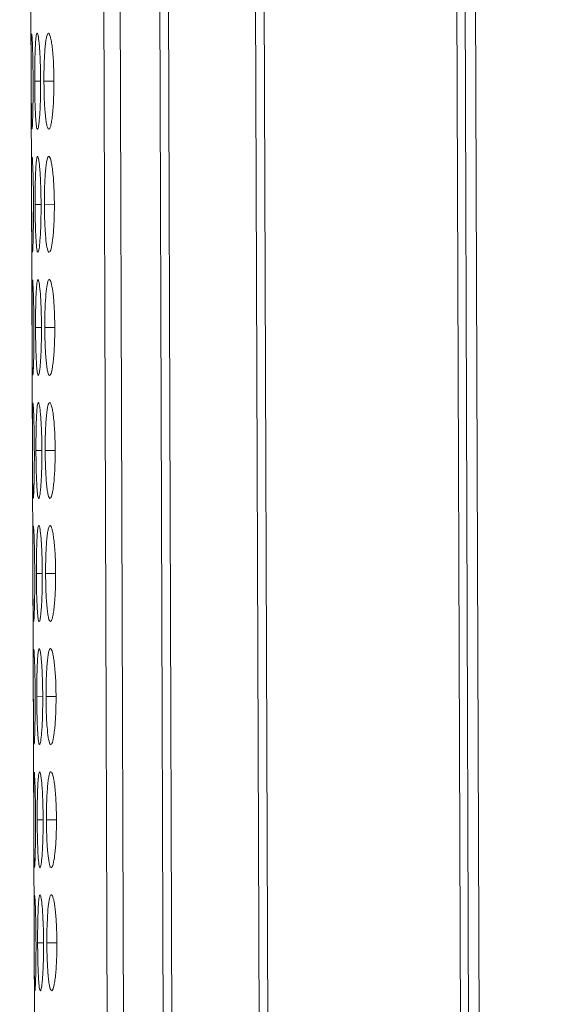
# Model space of a CAD drawing. Units: millimetres. Extents: x 482 to 20086, y 2577 to 12871.
# Drawn here: x 6633 to 6650, y 4183 to 4213 of the extents above; entities that cross this region are included whole.
import ezdxf

# ---------------------------------------------------------------- set-up
doc = ezdxf.new("R2010")
doc.units = ezdxf.units.MM
doc.layers.add('Flowair', color=1, linetype='Continuous')

# ---------------------------------------------------------------- blocks, each defined once
blk = doc.blocks.new('ELIS C-W-200')
at = {"layer": 'Flowair', "linetype": 'Continuous', "lineweight": 15}
for p, q in [((7372.803, 2070.265), (7374.478, 1575.268)), ((7373.317, 2070.267), (7374.991, 1575.269)), ((7374.557, 2070.271), (7376.231, 1575.274)), ((7376.5, 1575.275), (7374.826, 2070.272)), ((7377.553, 2070.281), (7379.227, 1575.284)), ((7379.499, 1575.285), (7377.824, 2070.282)), ((7383.847, 2070.302), (7385.522, 1575.305)), ((7385.779, 1575.306), (7384.104, 2070.303)), ((7384.433, 2070.054), (7387.812, 1071.06)), ((7371.128, 1892.525), (7371.651, 1737.994)), ((7371.782, 1786.385), (7371.597, 1786.384)), ((7372.199, 1786.386), (7371.886, 1786.385)), ((7371.796, 1782.535), (7371.61, 1782.534)), ((7372.212, 1782.536), (7371.899, 1782.535)), ((7371.809, 1778.685), (7371.623, 1778.684)), ((7372.225, 1778.686), (7371.912, 1778.685)), ((7371.822, 1774.835), (7371.636, 1774.834)), ((7372.238, 1774.836), (7371.925, 1774.835)), ((7371.835, 1770.985), (7371.649, 1770.984)), ((7372.251, 1770.986), (7371.938, 1770.985)), ((7371.848, 1767.135), (7371.662, 1767.134)), ((7372.264, 1767.136), (7371.951, 1767.135)), ((7371.861, 1763.285), (7371.675, 1763.284)), ((7372.277, 1763.286), (7371.964, 1763.285)), ((7371.874, 1759.435), (7371.688, 1759.434)), ((7372.29, 1759.436), (7371.977, 1759.435))]:
    blk.add_line(p, q, dxfattribs=at)
for points, knots in [([(7371.497, 1787.871), (7371.495, 1787.832), (7371.49, 1787.755), (7371.487, 1787.433), (7371.487, 1787.016), (7371.487, 1786.632), (7371.488, 1786.422), (7371.488, 1786.384)], [0, 0, 0, 0, 0.23911, 0.462983, 0.704702, 0.946829, 1, 1, 1, 1]), ([(7371.546, 1786.384), (7371.545, 1786.561), (7371.543, 1786.909), (7371.532, 1787.358), (7371.52, 1787.683), (7371.508, 1787.868), (7371.503, 1787.864), (7371.501, 1787.863)], [0, 0, 0, 0, 0.222396, 0.439329, 0.646329, 0.860167, 1, 1, 1, 1]), ([(7371.782, 1786.385), (7371.782, 1786.484), (7371.781, 1786.582), (7371.778, 1786.774), (7371.775, 1786.87), (7371.769, 1787.052), (7371.765, 1787.138), (7371.756, 1787.3), (7371.751, 1787.377), (7371.741, 1787.514), (7371.735, 1787.576), (7371.723, 1787.684), (7371.717, 1787.73), (7371.698, 1787.842), (7371.685, 1787.883), (7371.667, 1787.885), (7371.661, 1787.877), (7371.65, 1787.84), (7371.645, 1787.812), (7371.635, 1787.737), (7371.63, 1787.689), (7371.622, 1787.578), (7371.618, 1787.515), (7371.612, 1787.375), (7371.609, 1787.299), (7371.604, 1787.138), (7371.602, 1787.051), (7371.599, 1786.869), (7371.598, 1786.775), (7371.597, 1786.582), (7371.597, 1786.483), (7371.597, 1786.384)], [0, 0, 0, 0, 0.0625, 0.0625, 0.125, 0.125, 0.1875, 0.1875, 0.25, 0.25, 0.3125, 0.3125, 0.375, 0.375, 0.5, 0.5, 0.5625, 0.5625, 0.625, 0.625, 0.6875, 0.6875, 0.75, 0.75, 0.8125, 0.8125, 0.875, 0.875, 0.9375, 0.9375, 1, 1, 1, 1]), ([(7372.199, 1786.386), (7372.198, 1786.485), (7372.197, 1786.583), (7372.192, 1786.776), (7372.188, 1786.871), (7372.179, 1787.053), (7372.173, 1787.139), (7372.16, 1787.301), (7372.152, 1787.378), (7372.136, 1787.516), (7372.127, 1787.577), (7372.108, 1787.685), (7372.098, 1787.731), (7372.068, 1787.843), (7372.046, 1787.884), (7372.016, 1787.887), (7372.006, 1787.878), (7371.986, 1787.841), (7371.977, 1787.813), (7371.96, 1787.738), (7371.951, 1787.69), (7371.936, 1787.579), (7371.929, 1787.516), (7371.917, 1787.376), (7371.911, 1787.3), (7371.901, 1787.139), (7371.897, 1787.052), (7371.891, 1786.87), (7371.889, 1786.776), (7371.886, 1786.583), (7371.886, 1786.484), (7371.886, 1786.385)], [0, 0, 0, 0, 0.0625, 0.0625, 0.125, 0.125, 0.1875, 0.1875, 0.25, 0.25, 0.3125, 0.3125, 0.375, 0.375, 0.5, 0.5, 0.5625, 0.5625, 0.625, 0.625, 0.6875, 0.6875, 0.75, 0.75, 0.8125, 0.8125, 0.875, 0.875, 0.9375, 0.9375, 1, 1, 1, 1]), ([(7371.488, 1786.384), (7371.489, 1786.209), (7371.49, 1785.864), (7371.493, 1785.424), (7371.498, 1785.066), (7371.503, 1784.965), (7371.506, 1784.911)], [0, 0, 0, 0, 0.252306, 0.4998, 0.736975, 1, 1, 1, 1]), ([(7371.511, 1784.9), (7371.512, 1784.896), (7371.517, 1784.878), (7371.526, 1785.02), (7371.537, 1785.333), (7371.545, 1785.756), (7371.547, 1786.137), (7371.546, 1786.344), (7371.546, 1786.384)], [0, 0, 0, 0, 0.075062, 0.308078, 0.510051, 0.735357, 0.949033, 1, 1, 1, 1]), ([(7371.597, 1786.384), (7371.597, 1786.285), (7371.598, 1786.187), (7371.6, 1785.995), (7371.602, 1785.899), (7371.606, 1785.717), (7371.609, 1785.631), (7371.615, 1785.469), (7371.618, 1785.393), (7371.626, 1785.254), (7371.63, 1785.19), (7371.639, 1785.079), (7371.644, 1785.031), (7371.66, 1784.92), (7371.671, 1784.885), (7371.69, 1784.885), (7371.696, 1784.893), (7371.708, 1784.928), (7371.714, 1784.955), (7371.726, 1785.031), (7371.732, 1785.079), (7371.743, 1785.19), (7371.748, 1785.252), (7371.763, 1785.462), (7371.771, 1785.625), (7371.778, 1785.9), (7371.78, 1785.994), (7371.782, 1786.186), (7371.783, 1786.286), (7371.782, 1786.385)], [0, 0, 0, 0, 0.0625, 0.0625, 0.125, 0.125, 0.1875, 0.1875, 0.25, 0.25, 0.3125, 0.3125, 0.375, 0.375, 0.5, 0.5, 0.5625, 0.5625, 0.625, 0.625, 0.6875, 0.6875, 0.75, 0.75, 0.875, 0.875, 0.9375, 0.9375, 1, 1, 1, 1]), ([(7371.886, 1786.385), (7371.887, 1786.286), (7371.888, 1786.188), (7371.892, 1785.996), (7371.894, 1785.9), (7371.902, 1785.718), (7371.906, 1785.632), (7371.917, 1785.47), (7371.923, 1785.394), (7371.937, 1785.255), (7371.944, 1785.192), (7371.96, 1785.08), (7371.969, 1785.032), (7371.996, 1784.921), (7372.016, 1784.886), (7372.046, 1784.886), (7372.057, 1784.894), (7372.077, 1784.93), (7372.087, 1784.957), (7372.107, 1785.032), (7372.117, 1785.081), (7372.134, 1785.191), (7372.143, 1785.254), (7372.166, 1785.463), (7372.179, 1785.627), (7372.191, 1785.901), (7372.194, 1785.995), (7372.198, 1786.188), (7372.199, 1786.287), (7372.199, 1786.386)], [0, 0, 0, 0, 0.0625, 0.0625, 0.125, 0.125, 0.1875, 0.1875, 0.25, 0.25, 0.3125, 0.3125, 0.375, 0.375, 0.5, 0.5, 0.5625, 0.5625, 0.625, 0.625, 0.6875, 0.6875, 0.75, 0.75, 0.875, 0.875, 0.9375, 0.9375, 1, 1, 1, 1]), ([(7371.51, 1784.021), (7371.508, 1783.982), (7371.503, 1783.905), (7371.5, 1783.583), (7371.5, 1783.166), (7371.501, 1782.782), (7371.501, 1782.572), (7371.501, 1782.534)], [0, 0, 0, 0, 0.23911, 0.462983, 0.704702, 0.946829, 1, 1, 1, 1]), ([(7371.559, 1782.534), (7371.558, 1782.711), (7371.556, 1783.059), (7371.545, 1783.508), (7371.533, 1783.833), (7371.521, 1784.018), (7371.516, 1784.014), (7371.514, 1784.013)], [0, 0, 0, 0, 0.222396, 0.439329, 0.646329, 0.860167, 1, 1, 1, 1]), ([(7371.796, 1782.535), (7371.795, 1782.634), (7371.794, 1782.732), (7371.791, 1782.924), (7371.788, 1783.02), (7371.782, 1783.202), (7371.778, 1783.288), (7371.769, 1783.45), (7371.764, 1783.527), (7371.754, 1783.664), (7371.748, 1783.726), (7371.736, 1783.834), (7371.73, 1783.88), (7371.711, 1783.992), (7371.698, 1784.033), (7371.68, 1784.035), (7371.674, 1784.027), (7371.663, 1783.99), (7371.658, 1783.962), (7371.648, 1783.887), (7371.643, 1783.839), (7371.635, 1783.728), (7371.631, 1783.665), (7371.625, 1783.525), (7371.622, 1783.449), (7371.617, 1783.288), (7371.615, 1783.201), (7371.612, 1783.019), (7371.611, 1782.925), (7371.61, 1782.732), (7371.61, 1782.633), (7371.61, 1782.534)], [0, 0, 0, 0, 0.0625, 0.0625, 0.125, 0.125, 0.1875, 0.1875, 0.25, 0.25, 0.3125, 0.3125, 0.375, 0.375, 0.5, 0.5, 0.5625, 0.5625, 0.625, 0.625, 0.6875, 0.6875, 0.75, 0.75, 0.8125, 0.8125, 0.875, 0.875, 0.9375, 0.9375, 1, 1, 1, 1]), ([(7372.212, 1782.536), (7372.211, 1782.636), (7372.21, 1782.733), (7372.205, 1782.926), (7372.201, 1783.021), (7372.192, 1783.203), (7372.186, 1783.289), (7372.173, 1783.451), (7372.165, 1783.528), (7372.149, 1783.666), (7372.14, 1783.727), (7372.121, 1783.835), (7372.111, 1783.881), (7372.081, 1783.993), (7372.059, 1784.034), (7372.029, 1784.037), (7372.019, 1784.028), (7371.999, 1783.991), (7371.99, 1783.964), (7371.973, 1783.888), (7371.964, 1783.84), (7371.949, 1783.729), (7371.942, 1783.666), (7371.93, 1783.526), (7371.924, 1783.45), (7371.914, 1783.289), (7371.91, 1783.202), (7371.904, 1783.02), (7371.902, 1782.926), (7371.899, 1782.733), (7371.899, 1782.634), (7371.899, 1782.535)], [0, 0, 0, 0, 0.0625, 0.0625, 0.125, 0.125, 0.1875, 0.1875, 0.25, 0.25, 0.3125, 0.3125, 0.375, 0.375, 0.5, 0.5, 0.5625, 0.5625, 0.625, 0.625, 0.6875, 0.6875, 0.75, 0.75, 0.8125, 0.8125, 0.875, 0.875, 0.9375, 0.9375, 1, 1, 1, 1]), ([(7371.501, 1782.534), (7371.502, 1782.359), (7371.503, 1782.014), (7371.506, 1781.574), (7371.511, 1781.216), (7371.516, 1781.115), (7371.519, 1781.061)], [0, 0, 0, 0, 0.252312, 0.499799, 0.736973, 1, 1, 1, 1]), ([(7371.524, 1781.05), (7371.525, 1781.046), (7371.53, 1781.028), (7371.539, 1781.17), (7371.55, 1781.483), (7371.558, 1781.906), (7371.56, 1782.287), (7371.559, 1782.494), (7371.559, 1782.534)], [0, 0, 0, 0, 0.075062, 0.308078, 0.510046, 0.735357, 0.949033, 1, 1, 1, 1]), ([(7371.61, 1782.534), (7371.611, 1782.36), (7371.614, 1782.015), (7371.629, 1781.573), (7371.649, 1781.224), (7371.677, 1781.038), (7371.709, 1781.019), (7371.741, 1781.165), (7371.77, 1781.485), (7371.79, 1781.907), (7371.796, 1782.288), (7371.796, 1782.495), (7371.796, 1782.535)], [0, 0, 0, 0, 0.110217, 0.218327, 0.321932, 0.43683, 0.537706, 0.65417, 0.755116, 0.867729, 0.974526, 1, 1, 1, 1]), ([(7371.899, 1782.535), (7371.901, 1782.361), (7371.905, 1782.016), (7371.931, 1781.574), (7371.968, 1781.226), (7372.016, 1781.039), (7372.07, 1781.02), (7372.123, 1781.166), (7372.169, 1781.487), (7372.202, 1781.908), (7372.212, 1782.289), (7372.212, 1782.496), (7372.212, 1782.536)], [0, 0, 0, 0, 0.1102174, 0.2183273, 0.3219323, 0.4368301, 0.5377066, 0.6541701, 0.7551162, 0.8677288, 0.9745262, 1, 1, 1, 1]), ([(7371.523, 1780.171), (7371.521, 1780.132), (7371.516, 1780.055), (7371.513, 1779.733), (7371.513, 1779.316), (7371.514, 1778.932), (7371.514, 1778.722), (7371.514, 1778.684)], [0, 0, 0, 0, 0.239108, 0.46298, 0.704697, 0.946822, 1, 1, 1, 1]), ([(7371.572, 1778.684), (7371.571, 1778.861), (7371.569, 1779.209), (7371.558, 1779.658), (7371.546, 1779.983), (7371.535, 1780.168), (7371.529, 1780.164), (7371.527, 1780.163)], [0, 0, 0, 0, 0.222396, 0.439329, 0.646329, 0.860167, 1, 1, 1, 1]), ([(7371.809, 1778.685), (7371.807, 1778.861), (7371.803, 1779.21), (7371.781, 1779.658), (7371.752, 1779.988), (7371.719, 1780.178), (7371.686, 1780.203), (7371.659, 1780.048), (7371.639, 1779.735), (7371.626, 1779.315), (7371.622, 1778.933), (7371.623, 1778.722), (7371.623, 1778.684)], [0, 0, 0, 0, 0.111863, 0.220979, 0.325098, 0.432656, 0.544201, 0.653186, 0.755227, 0.865401, 0.975762, 1, 1, 1, 1]), ([(7372.225, 1778.686), (7372.222, 1778.863), (7372.217, 1779.212), (7372.183, 1779.659), (7372.138, 1779.989), (7372.085, 1780.179), (7372.03, 1780.204), (7371.982, 1780.049), (7371.945, 1779.736), (7371.919, 1779.316), (7371.912, 1778.934), (7371.912, 1778.723), (7371.912, 1778.685)], [0, 0, 0, 0, 0.111863, 0.220979, 0.325098, 0.432656, 0.544201, 0.653186, 0.755227, 0.865401, 0.975762, 1, 1, 1, 1]), ([(7371.514, 1778.684), (7371.515, 1778.509), (7371.516, 1778.164), (7371.519, 1777.724), (7371.524, 1777.366), (7371.529, 1777.265), (7371.532, 1777.211)], [0, 0, 0, 0, 0.252306, 0.499795, 0.736975, 1, 1, 1, 1]), ([(7371.537, 1777.2), (7371.538, 1777.196), (7371.543, 1777.178), (7371.552, 1777.32), (7371.563, 1777.633), (7371.571, 1778.056), (7371.573, 1778.437), (7371.572, 1778.644), (7371.572, 1778.684)], [0, 0, 0, 0, 0.075062, 0.308078, 0.510046, 0.735357, 0.949033, 1, 1, 1, 1]), ([(7371.623, 1778.684), (7371.623, 1778.585), (7371.624, 1778.487), (7371.627, 1778.295), (7371.628, 1778.199), (7371.632, 1778.017), (7371.635, 1777.931), (7371.641, 1777.769), (7371.644, 1777.693), (7371.652, 1777.554), (7371.656, 1777.49), (7371.665, 1777.379), (7371.67, 1777.331), (7371.686, 1777.22), (7371.697, 1777.185), (7371.716, 1777.185), (7371.722, 1777.193), (7371.734, 1777.228), (7371.74, 1777.255), (7371.752, 1777.331), (7371.758, 1777.379), (7371.769, 1777.49), (7371.774, 1777.552), (7371.789, 1777.762), (7371.797, 1777.925), (7371.804, 1778.2), (7371.806, 1778.294), (7371.808, 1778.486), (7371.809, 1778.586), (7371.809, 1778.685)], [0, 0, 0, 0, 0.0625, 0.0625, 0.125, 0.125, 0.1875, 0.1875, 0.25, 0.25, 0.3125, 0.3125, 0.375, 0.375, 0.5, 0.5, 0.5625, 0.5625, 0.625, 0.625, 0.6875, 0.6875, 0.75, 0.75, 0.875, 0.875, 0.9375, 0.9375, 1, 1, 1, 1]), ([(7371.912, 1778.685), (7371.913, 1778.586), (7371.914, 1778.488), (7371.918, 1778.296), (7371.92, 1778.2), (7371.928, 1778.018), (7371.932, 1777.932), (7371.943, 1777.77), (7371.949, 1777.694), (7371.963, 1777.555), (7371.97, 1777.492), (7371.986, 1777.38), (7371.995, 1777.333), (7372.022, 1777.222), (7372.042, 1777.186), (7372.072, 1777.186), (7372.083, 1777.194), (7372.103, 1777.23), (7372.114, 1777.257), (7372.133, 1777.332), (7372.143, 1777.381), (7372.161, 1777.491), (7372.169, 1777.554), (7372.192, 1777.763), (7372.205, 1777.927), (7372.217, 1778.201), (7372.22, 1778.295), (7372.224, 1778.488), (7372.225, 1778.587), (7372.225, 1778.686)], [0, 0, 0, 0, 0.0625, 0.0625, 0.125, 0.125, 0.1875, 0.1875, 0.25, 0.25, 0.3125, 0.3125, 0.375, 0.375, 0.5, 0.5, 0.5625, 0.5625, 0.625, 0.625, 0.6875, 0.6875, 0.75, 0.75, 0.875, 0.875, 0.9375, 0.9375, 1, 1, 1, 1]), ([(7371.536, 1776.321), (7371.533, 1776.298), (7371.531, 1776.243), (7371.529, 1776.112), (7371.528, 1776.062), (7371.527, 1775.949), (7371.527, 1775.885), (7371.526, 1775.75), (7371.526, 1775.679), (7371.526, 1775.526), (7371.526, 1775.445), (7371.526, 1775.277), (7371.526, 1775.191), (7371.527, 1775.015), (7371.527, 1774.924), (7371.527, 1774.834)], [0, 0, 0, 0, 0.25, 0.25, 0.375, 0.375, 0.5, 0.5, 0.625, 0.625, 0.75, 0.75, 0.875, 0.875, 1, 1, 1, 1]), ([(7371.585, 1774.834), (7371.584, 1775.011), (7371.582, 1775.359), (7371.571, 1775.808), (7371.559, 1776.133), (7371.548, 1776.318), (7371.542, 1776.314), (7371.54, 1776.313)], [0, 0, 0, 0, 0.2223907, 0.4393293, 0.6463305, 0.8601659, 1, 1, 1, 1]), ([(7371.822, 1774.835), (7371.821, 1774.934), (7371.82, 1775.032), (7371.817, 1775.224), (7371.814, 1775.32), (7371.808, 1775.502), (7371.804, 1775.588), (7371.795, 1775.75), (7371.791, 1775.827), (7371.78, 1775.964), (7371.774, 1776.026), (7371.762, 1776.134), (7371.756, 1776.18), (7371.737, 1776.292), (7371.725, 1776.333), (7371.706, 1776.336), (7371.7, 1776.327), (7371.689, 1776.29), (7371.684, 1776.262), (7371.674, 1776.187), (7371.669, 1776.139), (7371.661, 1776.028), (7371.657, 1775.965), (7371.651, 1775.825), (7371.648, 1775.749), (7371.643, 1775.588), (7371.641, 1775.501), (7371.638, 1775.319), (7371.637, 1775.225), (7371.636, 1775.032), (7371.636, 1774.933), (7371.636, 1774.834)], [0, 0, 0, 0, 0.0625, 0.0625, 0.125, 0.125, 0.1875, 0.1875, 0.25, 0.25, 0.3125, 0.3125, 0.375, 0.375, 0.5, 0.5, 0.5625, 0.5625, 0.625, 0.625, 0.6875, 0.6875, 0.75, 0.75, 0.8125, 0.8125, 0.875, 0.875, 0.9375, 0.9375, 1, 1, 1, 1]), ([(7372.238, 1774.836), (7372.237, 1774.936), (7372.236, 1775.033), (7372.231, 1775.226), (7372.228, 1775.321), (7372.218, 1775.503), (7372.212, 1775.589), (7372.199, 1775.751), (7372.191, 1775.828), (7372.175, 1775.966), (7372.166, 1776.027), (7372.147, 1776.135), (7372.137, 1776.181), (7372.107, 1776.293), (7372.085, 1776.334), (7372.055, 1776.337), (7372.045, 1776.328), (7372.025, 1776.291), (7372.016, 1776.264), (7371.999, 1776.188), (7371.99, 1776.14), (7371.975, 1776.029), (7371.968, 1775.966), (7371.956, 1775.826), (7371.95, 1775.75), (7371.94, 1775.589), (7371.936, 1775.502), (7371.93, 1775.32), (7371.928, 1775.226), (7371.925, 1775.033), (7371.925, 1774.934), (7371.925, 1774.835)], [0, 0, 0, 0, 0.0625, 0.0625, 0.125, 0.125, 0.1875, 0.1875, 0.25, 0.25, 0.3125, 0.3125, 0.375, 0.375, 0.5, 0.5, 0.5625, 0.5625, 0.625, 0.625, 0.6875, 0.6875, 0.75, 0.75, 0.8125, 0.8125, 0.875, 0.875, 0.9375, 0.9375, 1, 1, 1, 1]), ([(7371.527, 1774.834), (7371.528, 1774.66), (7371.529, 1774.491), (7371.53, 1774.163), (7371.531, 1774.016), (7371.533, 1773.816), (7371.534, 1773.755), (7371.536, 1773.641), (7371.537, 1773.59), (7371.54, 1773.454), (7371.542, 1773.394), (7371.545, 1773.361)], [0, 0, 0, 0, 0.25, 0.25, 0.5, 0.5, 0.625, 0.625, 0.75, 0.75, 1, 1, 1, 1]), ([(7371.55, 1773.35), (7371.552, 1773.346), (7371.556, 1773.328), (7371.565, 1773.47), (7371.576, 1773.783), (7371.584, 1774.206), (7371.586, 1774.587), (7371.586, 1774.794), (7371.585, 1774.834)], [0, 0, 0, 0, 0.075062, 0.308078, 0.510046, 0.735357, 0.949033, 1, 1, 1, 1]), ([(7371.636, 1774.834), (7371.636, 1774.735), (7371.637, 1774.637), (7371.64, 1774.445), (7371.641, 1774.349), (7371.645, 1774.167), (7371.648, 1774.081), (7371.654, 1773.919), (7371.658, 1773.843), (7371.665, 1773.704), (7371.669, 1773.641), (7371.678, 1773.529), (7371.683, 1773.481), (7371.699, 1773.37), (7371.71, 1773.335), (7371.729, 1773.335), (7371.735, 1773.343), (7371.747, 1773.378), (7371.753, 1773.405), (7371.765, 1773.481), (7371.771, 1773.529), (7371.782, 1773.64), (7371.787, 1773.702), (7371.802, 1773.912), (7371.81, 1774.075), (7371.817, 1774.35), (7371.819, 1774.444), (7371.821, 1774.636), (7371.822, 1774.736), (7371.822, 1774.835)], [0, 0, 0, 0, 0.0625, 0.0625, 0.125, 0.125, 0.1875, 0.1875, 0.25, 0.25, 0.3125, 0.3125, 0.375, 0.375, 0.5, 0.5, 0.5625, 0.5625, 0.625, 0.625, 0.6875, 0.6875, 0.75, 0.75, 0.875, 0.875, 0.9375, 0.9375, 1, 1, 1, 1]), ([(7371.925, 1774.835), (7371.926, 1774.736), (7371.927, 1774.638), (7371.931, 1774.446), (7371.933, 1774.35), (7371.941, 1774.168), (7371.945, 1774.082), (7371.956, 1773.92), (7371.962, 1773.844), (7371.976, 1773.705), (7371.983, 1773.642), (7371.999, 1773.53), (7372.008, 1773.483), (7372.035, 1773.372), (7372.055, 1773.336), (7372.085, 1773.336), (7372.096, 1773.344), (7372.116, 1773.38), (7372.127, 1773.407), (7372.146, 1773.482), (7372.156, 1773.531), (7372.174, 1773.641), (7372.182, 1773.704), (7372.205, 1773.913), (7372.218, 1774.077), (7372.23, 1774.351), (7372.233, 1774.445), (7372.237, 1774.638), (7372.238, 1774.737), (7372.238, 1774.836)], [0, 0, 0, 0, 0.0625, 0.0625, 0.125, 0.125, 0.1875, 0.1875, 0.25, 0.25, 0.3125, 0.3125, 0.375, 0.375, 0.5, 0.5, 0.5625, 0.5625, 0.625, 0.625, 0.6875, 0.6875, 0.75, 0.75, 0.875, 0.875, 0.9375, 0.9375, 1, 1, 1, 1]), ([(7371.549, 1772.472), (7371.546, 1772.448), (7371.544, 1772.393), (7371.542, 1772.262), (7371.541, 1772.212), (7371.54, 1772.099), (7371.54, 1772.035), (7371.539, 1771.9), (7371.539, 1771.829), (7371.539, 1771.676), (7371.539, 1771.595), (7371.539, 1771.427), (7371.539, 1771.341), (7371.54, 1771.165), (7371.54, 1771.074), (7371.54, 1770.984)], [0, 0, 0, 0, 0.25, 0.25, 0.375, 0.375, 0.5, 0.5, 0.625, 0.625, 0.75, 0.75, 0.875, 0.875, 1, 1, 1, 1]), ([(7371.598, 1770.984), (7371.597, 1771.161), (7371.595, 1771.509), (7371.584, 1771.958), (7371.572, 1772.283), (7371.561, 1772.468), (7371.555, 1772.464), (7371.553, 1772.463)], [0, 0, 0, 0, 0.222391, 0.439329, 0.646331, 0.860166, 1, 1, 1, 1]), ([(7371.835, 1770.985), (7371.834, 1771.084), (7371.833, 1771.182), (7371.83, 1771.374), (7371.827, 1771.47), (7371.821, 1771.652), (7371.817, 1771.738), (7371.808, 1771.9), (7371.804, 1771.977), (7371.793, 1772.114), (7371.787, 1772.176), (7371.775, 1772.284), (7371.769, 1772.33), (7371.75, 1772.442), (7371.738, 1772.483), (7371.719, 1772.486), (7371.714, 1772.477), (7371.702, 1772.44), (7371.697, 1772.412), (7371.687, 1772.337), (7371.682, 1772.289), (7371.674, 1772.178), (7371.67, 1772.115), (7371.664, 1771.975), (7371.661, 1771.899), (7371.656, 1771.738), (7371.654, 1771.651), (7371.651, 1771.469), (7371.65, 1771.375), (7371.649, 1771.183), (7371.649, 1771.083), (7371.649, 1770.984)], [0, 0, 0, 0, 0.0625, 0.0625, 0.125, 0.125, 0.1875, 0.1875, 0.25, 0.25, 0.3125, 0.3125, 0.375, 0.375, 0.5, 0.5, 0.5625, 0.5625, 0.625, 0.625, 0.6875, 0.6875, 0.75, 0.75, 0.8125, 0.8125, 0.875, 0.875, 0.9375, 0.9375, 1, 1, 1, 1]), ([(7372.251, 1770.986), (7372.25, 1771.086), (7372.249, 1771.183), (7372.244, 1771.376), (7372.241, 1771.471), (7372.231, 1771.653), (7372.225, 1771.739), (7372.212, 1771.901), (7372.204, 1771.978), (7372.188, 1772.116), (7372.179, 1772.177), (7372.16, 1772.285), (7372.15, 1772.332), (7372.12, 1772.443), (7372.099, 1772.484), (7372.068, 1772.487), (7372.058, 1772.478), (7372.038, 1772.441), (7372.029, 1772.414), (7372.012, 1772.338), (7372.003, 1772.29), (7371.988, 1772.179), (7371.981, 1772.116), (7371.969, 1771.976), (7371.963, 1771.9), (7371.953, 1771.739), (7371.949, 1771.652), (7371.943, 1771.47), (7371.941, 1771.376), (7371.938, 1771.183), (7371.938, 1771.084), (7371.938, 1770.985)], [0, 0, 0, 0, 0.0625, 0.0625, 0.125, 0.125, 0.1875, 0.1875, 0.25, 0.25, 0.3125, 0.3125, 0.375, 0.375, 0.5, 0.5, 0.5625, 0.5625, 0.625, 0.625, 0.6875, 0.6875, 0.75, 0.75, 0.8125, 0.8125, 0.875, 0.875, 0.9375, 0.9375, 1, 1, 1, 1]), ([(7371.54, 1770.984), (7371.541, 1770.81), (7371.542, 1770.641), (7371.543, 1770.313), (7371.544, 1770.166), (7371.546, 1769.966), (7371.547, 1769.905), (7371.549, 1769.791), (7371.55, 1769.74), (7371.553, 1769.604), (7371.555, 1769.544), (7371.558, 1769.512)], [0, 0, 0, 0, 0.25, 0.25, 0.5, 0.5, 0.625, 0.625, 0.75, 0.75, 1, 1, 1, 1]), ([(7371.563, 1769.5), (7371.565, 1769.496), (7371.569, 1769.478), (7371.578, 1769.62), (7371.589, 1769.933), (7371.597, 1770.356), (7371.599, 1770.737), (7371.599, 1770.944), (7371.598, 1770.984)], [0, 0, 0, 0, 0.075062, 0.308078, 0.510046, 0.735357, 0.949027, 1, 1, 1, 1]), ([(7371.649, 1770.984), (7371.65, 1770.885), (7371.65, 1770.787), (7371.653, 1770.595), (7371.654, 1770.499), (7371.658, 1770.317), (7371.661, 1770.231), (7371.667, 1770.069), (7371.671, 1769.993), (7371.678, 1769.854), (7371.682, 1769.791), (7371.691, 1769.679), (7371.696, 1769.631), (7371.712, 1769.52), (7371.724, 1769.485), (7371.742, 1769.485), (7371.748, 1769.493), (7371.76, 1769.528), (7371.766, 1769.555), (7371.778, 1769.631), (7371.784, 1769.679), (7371.795, 1769.79), (7371.8, 1769.852), (7371.815, 1770.062), (7371.823, 1770.225), (7371.83, 1770.5), (7371.832, 1770.594), (7371.835, 1770.786), (7371.835, 1770.886), (7371.835, 1770.985)], [0, 0, 0, 0, 0.0625, 0.0625, 0.125, 0.125, 0.1875, 0.1875, 0.25, 0.25, 0.3125, 0.3125, 0.375, 0.375, 0.5, 0.5, 0.5625, 0.5625, 0.625, 0.625, 0.6875, 0.6875, 0.75, 0.75, 0.875, 0.875, 0.9375, 0.9375, 1, 1, 1, 1]), ([(7371.938, 1770.985), (7371.939, 1770.886), (7371.94, 1770.788), (7371.944, 1770.596), (7371.946, 1770.5), (7371.954, 1770.318), (7371.959, 1770.232), (7371.969, 1770.07), (7371.975, 1769.994), (7371.989, 1769.855), (7371.996, 1769.792), (7372.012, 1769.68), (7372.021, 1769.633), (7372.048, 1769.522), (7372.068, 1769.486), (7372.099, 1769.486), (7372.109, 1769.494), (7372.13, 1769.53), (7372.14, 1769.557), (7372.159, 1769.632), (7372.169, 1769.681), (7372.187, 1769.791), (7372.195, 1769.854), (7372.218, 1770.063), (7372.231, 1770.227), (7372.243, 1770.501), (7372.247, 1770.595), (7372.25, 1770.788), (7372.251, 1770.887), (7372.251, 1770.986)], [0, 0, 0, 0, 0.0625, 0.0625, 0.125, 0.125, 0.1875, 0.1875, 0.25, 0.25, 0.3125, 0.3125, 0.375, 0.375, 0.5, 0.5, 0.5625, 0.5625, 0.625, 0.625, 0.6875, 0.6875, 0.75, 0.75, 0.875, 0.875, 0.9375, 0.9375, 1, 1, 1, 1]), ([(7371.562, 1768.622), (7371.559, 1768.598), (7371.557, 1768.543), (7371.555, 1768.412), (7371.554, 1768.362), (7371.553, 1768.249), (7371.553, 1768.185), (7371.552, 1768.05), (7371.552, 1767.979), (7371.552, 1767.826), (7371.552, 1767.745), (7371.552, 1767.577), (7371.552, 1767.491), (7371.553, 1767.315), (7371.553, 1767.224), (7371.553, 1767.134)], [0, 0, 0, 0, 0.25, 0.25, 0.375, 0.375, 0.5, 0.5, 0.625, 0.625, 0.75, 0.75, 0.875, 0.875, 1, 1, 1, 1]), ([(7371.611, 1767.134), (7371.61, 1767.311), (7371.608, 1767.659), (7371.597, 1768.108), (7371.585, 1768.433), (7371.574, 1768.618), (7371.568, 1768.614), (7371.566, 1768.613)], [0, 0, 0, 0, 0.222391, 0.439329, 0.646331, 0.860166, 1, 1, 1, 1]), ([(7371.848, 1767.135), (7371.847, 1767.234), (7371.846, 1767.332), (7371.843, 1767.524), (7371.84, 1767.62), (7371.834, 1767.802), (7371.83, 1767.888), (7371.822, 1768.05), (7371.817, 1768.127), (7371.806, 1768.264), (7371.8, 1768.326), (7371.788, 1768.434), (7371.782, 1768.48), (7371.764, 1768.592), (7371.751, 1768.633), (7371.732, 1768.636), (7371.727, 1768.627), (7371.715, 1768.59), (7371.71, 1768.562), (7371.7, 1768.487), (7371.695, 1768.439), (7371.687, 1768.328), (7371.683, 1768.265), (7371.677, 1768.125), (7371.674, 1768.049), (7371.669, 1767.888), (7371.667, 1767.801), (7371.664, 1767.619), (7371.663, 1767.525), (7371.662, 1767.333), (7371.662, 1767.233), (7371.662, 1767.134)], [0, 0, 0, 0, 0.0625, 0.0625, 0.125, 0.125, 0.1875, 0.1875, 0.25, 0.25, 0.3125, 0.3125, 0.375, 0.375, 0.5, 0.5, 0.5625, 0.5625, 0.625, 0.625, 0.6875, 0.6875, 0.75, 0.75, 0.8125, 0.8125, 0.875, 0.875, 0.9375, 0.9375, 1, 1, 1, 1]), ([(7372.264, 1767.136), (7372.263, 1767.236), (7372.262, 1767.333), (7372.257, 1767.526), (7372.254, 1767.621), (7372.244, 1767.803), (7372.238, 1767.889), (7372.225, 1768.051), (7372.217, 1768.128), (7372.201, 1768.266), (7372.192, 1768.327), (7372.173, 1768.435), (7372.163, 1768.482), (7372.133, 1768.593), (7372.112, 1768.634), (7372.081, 1768.637), (7372.071, 1768.628), (7372.051, 1768.591), (7372.042, 1768.564), (7372.025, 1768.488), (7372.016, 1768.44), (7372.001, 1768.329), (7371.994, 1768.266), (7371.982, 1768.126), (7371.976, 1768.05), (7371.966, 1767.889), (7371.962, 1767.802), (7371.956, 1767.62), (7371.954, 1767.526), (7371.951, 1767.334), (7371.951, 1767.234), (7371.951, 1767.135)], [0, 0, 0, 0, 0.0625, 0.0625, 0.125, 0.125, 0.1875, 0.1875, 0.25, 0.25, 0.3125, 0.3125, 0.375, 0.375, 0.5, 0.5, 0.5625, 0.5625, 0.625, 0.625, 0.6875, 0.6875, 0.75, 0.75, 0.8125, 0.8125, 0.875, 0.875, 0.9375, 0.9375, 1, 1, 1, 1]), ([(7371.553, 1767.134), (7371.554, 1766.96), (7371.555, 1766.791), (7371.556, 1766.463), (7371.557, 1766.316), (7371.559, 1766.116), (7371.56, 1766.055), (7371.562, 1765.941), (7371.563, 1765.89), (7371.566, 1765.754), (7371.568, 1765.694), (7371.571, 1765.662)], [0, 0, 0, 0, 0.25, 0.25, 0.5, 0.5, 0.625, 0.625, 0.75, 0.75, 1, 1, 1, 1]), ([(7371.576, 1765.65), (7371.578, 1765.646), (7371.582, 1765.628), (7371.591, 1765.77), (7371.602, 1766.083), (7371.61, 1766.506), (7371.612, 1766.887), (7371.612, 1767.094), (7371.611, 1767.134)], [0, 0, 0, 0, 0.075061, 0.308075, 0.510047, 0.735351, 0.949027, 1, 1, 1, 1]), ([(7371.662, 1767.134), (7371.663, 1766.96), (7371.666, 1766.615), (7371.681, 1766.173), (7371.702, 1765.825), (7371.729, 1765.638), (7371.761, 1765.619), (7371.793, 1765.765), (7371.822, 1766.086), (7371.842, 1766.507), (7371.848, 1766.888), (7371.848, 1767.095), (7371.848, 1767.135)], [0, 0, 0, 0, 0.110214, 0.218324, 0.321931, 0.436828, 0.537705, 0.654168, 0.755116, 0.867725, 0.974523, 1, 1, 1, 1]), ([(7371.951, 1767.135), (7371.953, 1766.961), (7371.957, 1766.616), (7371.983, 1766.174), (7372.02, 1765.826), (7372.068, 1765.639), (7372.123, 1765.62), (7372.175, 1765.766), (7372.221, 1766.087), (7372.254, 1766.508), (7372.264, 1766.889), (7372.264, 1767.097), (7372.264, 1767.136)], [0, 0, 0, 0, 0.110214, 0.218324, 0.321931, 0.436828, 0.537705, 0.654167, 0.755116, 0.867726, 0.974523, 1, 1, 1, 1]), ([(7371.575, 1764.772), (7371.573, 1764.732), (7371.568, 1764.655), (7371.565, 1764.333), (7371.565, 1763.916), (7371.566, 1763.532), (7371.566, 1763.322), (7371.566, 1763.284)], [0, 0, 0, 0, 0.239111, 0.462984, 0.704703, 0.946829, 1, 1, 1, 1]), ([(7371.624, 1763.284), (7371.623, 1763.461), (7371.621, 1763.809), (7371.61, 1764.258), (7371.598, 1764.583), (7371.587, 1764.768), (7371.581, 1764.764), (7371.579, 1764.763)], [0, 0, 0, 0, 0.222391, 0.439329, 0.646331, 0.860166, 1, 1, 1, 1]), ([(7371.861, 1763.285), (7371.86, 1763.384), (7371.859, 1763.482), (7371.856, 1763.674), (7371.853, 1763.77), (7371.847, 1763.952), (7371.843, 1764.038), (7371.835, 1764.2), (7371.83, 1764.277), (7371.819, 1764.414), (7371.813, 1764.476), (7371.801, 1764.584), (7371.795, 1764.63), (7371.777, 1764.742), (7371.764, 1764.783), (7371.746, 1764.786), (7371.74, 1764.777), (7371.728, 1764.74), (7371.723, 1764.713), (7371.713, 1764.637), (7371.709, 1764.589), (7371.7, 1764.478), (7371.697, 1764.415), (7371.69, 1764.275), (7371.687, 1764.199), (7371.682, 1764.038), (7371.68, 1763.951), (7371.677, 1763.769), (7371.676, 1763.675), (7371.675, 1763.483), (7371.675, 1763.383), (7371.675, 1763.284)], [0, 0, 0, 0, 0.0625, 0.0625, 0.125, 0.125, 0.1875, 0.1875, 0.25, 0.25, 0.3125, 0.3125, 0.375, 0.375, 0.5, 0.5, 0.5625, 0.5625, 0.625, 0.625, 0.6875, 0.6875, 0.75, 0.75, 0.8125, 0.8125, 0.875, 0.875, 0.9375, 0.9375, 1, 1, 1, 1]), ([(7372.277, 1763.286), (7372.276, 1763.386), (7372.275, 1763.483), (7372.27, 1763.676), (7372.267, 1763.771), (7372.257, 1763.953), (7372.251, 1764.039), (7372.238, 1764.201), (7372.23, 1764.278), (7372.214, 1764.416), (7372.205, 1764.477), (7372.186, 1764.585), (7372.176, 1764.632), (7372.146, 1764.743), (7372.125, 1764.784), (7372.094, 1764.787), (7372.084, 1764.778), (7372.064, 1764.741), (7372.055, 1764.714), (7372.038, 1764.638), (7372.029, 1764.59), (7372.014, 1764.479), (7372.007, 1764.416), (7371.995, 1764.276), (7371.989, 1764.2), (7371.98, 1764.039), (7371.975, 1763.952), (7371.969, 1763.77), (7371.967, 1763.676), (7371.964, 1763.484), (7371.964, 1763.384), (7371.964, 1763.285)], [0, 0, 0, 0, 0.0625, 0.0625, 0.125, 0.125, 0.1875, 0.1875, 0.25, 0.25, 0.3125, 0.3125, 0.375, 0.375, 0.5, 0.5, 0.5625, 0.5625, 0.625, 0.625, 0.6875, 0.6875, 0.75, 0.75, 0.8125, 0.8125, 0.875, 0.875, 0.9375, 0.9375, 1, 1, 1, 1]), ([(7371.566, 1763.284), (7371.567, 1763.11), (7371.568, 1762.941), (7371.569, 1762.613), (7371.57, 1762.466), (7371.572, 1762.266), (7371.573, 1762.205), (7371.575, 1762.091), (7371.576, 1762.04), (7371.579, 1761.904), (7371.581, 1761.844), (7371.584, 1761.812)], [0, 0, 0, 0, 0.25, 0.25, 0.5, 0.5, 0.625, 0.625, 0.75, 0.75, 1, 1, 1, 1]), ([(7371.59, 1761.8), (7371.591, 1761.796), (7371.595, 1761.778), (7371.604, 1761.92), (7371.615, 1762.233), (7371.623, 1762.656), (7371.625, 1763.037), (7371.625, 1763.244), (7371.624, 1763.284)], [0, 0, 0, 0, 0.075061, 0.308075, 0.510047, 0.735351, 0.949027, 1, 1, 1, 1]), ([(7371.675, 1763.284), (7371.677, 1763.11), (7371.679, 1762.765), (7371.694, 1762.323), (7371.715, 1761.975), (7371.742, 1761.788), (7371.774, 1761.769), (7371.806, 1761.915), (7371.835, 1762.236), (7371.855, 1762.657), (7371.861, 1763.038), (7371.861, 1763.245), (7371.861, 1763.285)], [0, 0, 0, 0, 0.110214, 0.218324, 0.321931, 0.436828, 0.537705, 0.654168, 0.755116, 0.867725, 0.974523, 1, 1, 1, 1]), ([(7371.964, 1763.285), (7371.966, 1763.111), (7371.97, 1762.766), (7371.996, 1762.324), (7372.033, 1761.976), (7372.081, 1761.789), (7372.136, 1761.77), (7372.188, 1761.916), (7372.234, 1762.237), (7372.267, 1762.658), (7372.277, 1763.039), (7372.277, 1763.247), (7372.277, 1763.286)], [0, 0, 0, 0, 0.110214, 0.218324, 0.321931, 0.436828, 0.537705, 0.654167, 0.755116, 0.867726, 0.974523, 1, 1, 1, 1]), ([(7371.588, 1760.922), (7371.586, 1760.882), (7371.581, 1760.805), (7371.578, 1760.483), (7371.578, 1760.066), (7371.579, 1759.682), (7371.579, 1759.472), (7371.579, 1759.434)], [0, 0, 0, 0, 0.239111, 0.462984, 0.704703, 0.946829, 1, 1, 1, 1]), ([(7371.638, 1759.434), (7371.636, 1759.611), (7371.634, 1759.959), (7371.623, 1760.409), (7371.611, 1760.733), (7371.6, 1760.918), (7371.594, 1760.914), (7371.592, 1760.913)], [0, 0, 0, 0, 0.222396, 0.439333, 0.646333, 0.860167, 1, 1, 1, 1]), ([(7371.874, 1759.435), (7371.872, 1759.612), (7371.868, 1759.96), (7371.846, 1760.408), (7371.817, 1760.738), (7371.784, 1760.928), (7371.751, 1760.953), (7371.724, 1760.798), (7371.704, 1760.485), (7371.691, 1760.066), (7371.688, 1759.683), (7371.688, 1759.472), (7371.688, 1759.434)], [0, 0, 0, 0, 0.111863, 0.220981, 0.325101, 0.432658, 0.544203, 0.653189, 0.75523, 0.865404, 0.975765, 1, 1, 1, 1]), ([(7372.29, 1759.436), (7372.287, 1759.613), (7372.282, 1759.962), (7372.249, 1760.409), (7372.203, 1760.74), (7372.15, 1760.929), (7372.095, 1760.955), (7372.047, 1760.799), (7372.01, 1760.486), (7371.984, 1760.067), (7371.977, 1759.684), (7371.977, 1759.473), (7371.977, 1759.435)], [0, 0, 0, 0, 0.111863, 0.220981, 0.325101, 0.432658, 0.544203, 0.653189, 0.75523, 0.865405, 0.975765, 1, 1, 1, 1]), ([(7371.579, 1759.434), (7371.58, 1759.26), (7371.581, 1759.091), (7371.582, 1758.763), (7371.583, 1758.616), (7371.585, 1758.416), (7371.586, 1758.355), (7371.588, 1758.241), (7371.589, 1758.19), (7371.592, 1758.054), (7371.594, 1757.994), (7371.597, 1757.962)], [0, 0, 0, 0, 0.25, 0.25, 0.5, 0.5, 0.625, 0.625, 0.75, 0.75, 1, 1, 1, 1]), ([(7371.603, 1757.95), (7371.604, 1757.946), (7371.608, 1757.928), (7371.617, 1758.07), (7371.628, 1758.383), (7371.636, 1758.806), (7371.638, 1759.187), (7371.638, 1759.394), (7371.638, 1759.434)], [0, 0, 0, 0, 0.075062, 0.308078, 0.510051, 0.735357, 0.949033, 1, 1, 1, 1]), ([(7371.688, 1759.434), (7371.689, 1759.335), (7371.689, 1759.237), (7371.692, 1759.045), (7371.693, 1758.949), (7371.698, 1758.767), (7371.7, 1758.681), (7371.706, 1758.519), (7371.71, 1758.443), (7371.717, 1758.304), (7371.721, 1758.241), (7371.73, 1758.129), (7371.735, 1758.082), (7371.751, 1757.97), (7371.763, 1757.935), (7371.781, 1757.935), (7371.787, 1757.943), (7371.799, 1757.978), (7371.805, 1758.006), (7371.817, 1758.081), (7371.823, 1758.129), (7371.834, 1758.24), (7371.839, 1758.302), (7371.854, 1758.512), (7371.862, 1758.675), (7371.87, 1758.95), (7371.871, 1759.044), (7371.874, 1759.236), (7371.874, 1759.336), (7371.874, 1759.435)], [0, 0, 0, 0, 0.0625, 0.0625, 0.125, 0.125, 0.1875, 0.1875, 0.25, 0.25, 0.3125, 0.3125, 0.375, 0.375, 0.5, 0.5, 0.5625, 0.5625, 0.625, 0.625, 0.6875, 0.6875, 0.75, 0.75, 0.875, 0.875, 0.9375, 0.9375, 1, 1, 1, 1]), ([(7371.977, 1759.435), (7371.978, 1759.336), (7371.979, 1759.238), (7371.983, 1759.046), (7371.986, 1758.95), (7371.993, 1758.768), (7371.998, 1758.682), (7372.008, 1758.521), (7372.014, 1758.444), (7372.028, 1758.305), (7372.035, 1758.242), (7372.051, 1758.13), (7372.06, 1758.083), (7372.087, 1757.972), (7372.107, 1757.936), (7372.138, 1757.936), (7372.148, 1757.944), (7372.169, 1757.98), (7372.179, 1758.007), (7372.198, 1758.082), (7372.208, 1758.131), (7372.226, 1758.241), (7372.234, 1758.304), (7372.258, 1758.513), (7372.27, 1758.677), (7372.283, 1758.951), (7372.286, 1759.045), (7372.289, 1759.238), (7372.29, 1759.337), (7372.29, 1759.436)], [0, 0, 0, 0, 0.0625, 0.0625, 0.125, 0.125, 0.1875, 0.1875, 0.25, 0.25, 0.3125, 0.3125, 0.375, 0.375, 0.5, 0.5, 0.5625, 0.5625, 0.625, 0.625, 0.6875, 0.6875, 0.75, 0.75, 0.875, 0.875, 0.9375, 0.9375, 1, 1, 1, 1])]:
    blk.add_open_spline(points, degree=3, knots=knots, dxfattribs=at)

msp = doc.modelspace()

# ---------------------------------------------------------------- block references
at = {"layer": 'Flowair'}
msp.add_blockref('ELIS C-W-200', (-737.768, 2425.034), dxfattribs=at)

doc.saveas('drawing.dxf')
